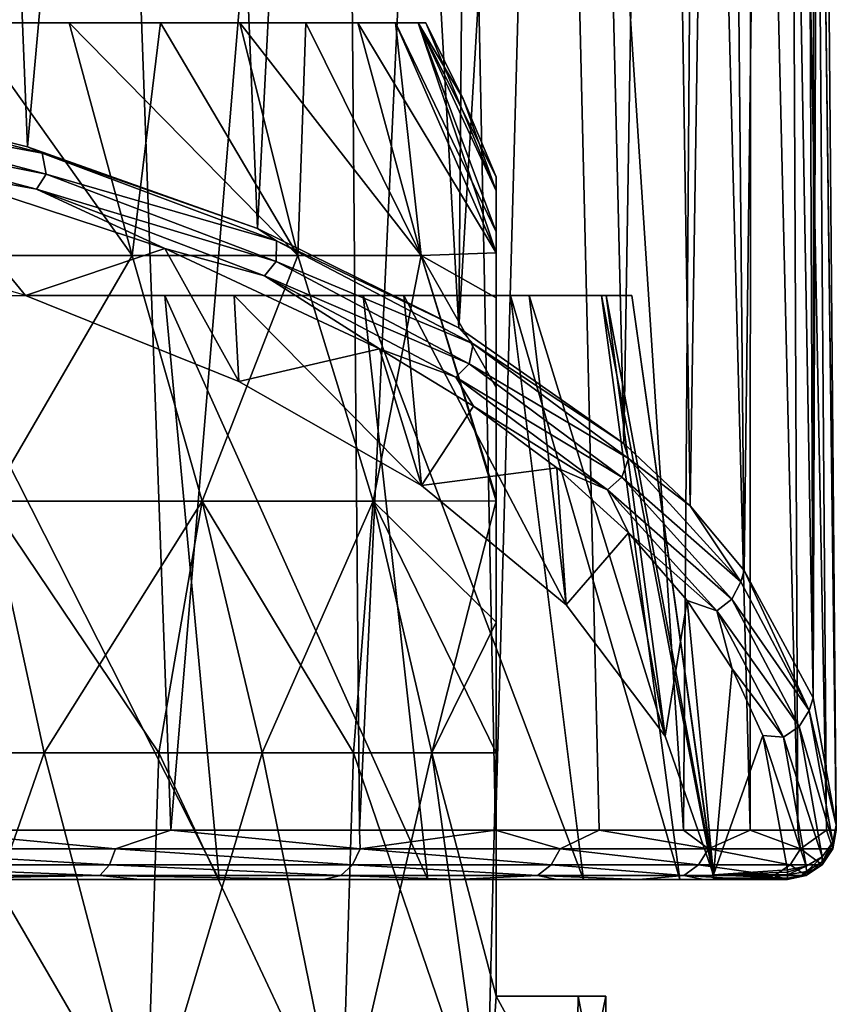
# Model space of a CAD drawing. Units: millimetres. Extents: x -75 to -27, y 377 to 532.
# Drawn here: x -41 to -33, y 499 to 509 of the extents above; entities that cross this region are included whole.
import ezdxf

# ---------------------------------------------------------------- set-up
doc = ezdxf.new("R2010")
doc.units = ezdxf.units.MM
doc.header["$LTSCALE"] = 33.374815
for name, color, linetype in [('461', 7, 'CONTINUOUS'), ('462', 7, 'CONTINUOUS'), ('463', 7, 'CONTINUOUS'), ('464', 7, 'CONTINUOUS'), ('472', 7, 'CONTINUOUS'), ('473', 7, 'CONTINUOUS'), ('478', 7, 'CONTINUOUS'), ('479', 7, 'CONTINUOUS'), ('480', 7, 'CONTINUOUS'), ('481', 7, 'CONTINUOUS'), ('507', 7, 'CONTINUOUS'), ('508', 7, 'CONTINUOUS'), ('509', 7, 'CONTINUOUS'), ('510', 7, 'CONTINUOUS'), ('511', 7, 'CONTINUOUS'), ('512', 7, 'CONTINUOUS'), ('513', 7, 'CONTINUOUS')]:
    doc.layers.add(name, color=color, linetype=linetype)

msp = doc.modelspace()

# ---------------------------------------------------------------- linework, layer by layer
at = {"layer": '461', "linetype": 'Continuous'}
for points in [[(-39.873, 499.8, -116.027), (-42.423, 499.8, -114.299), (-41.67, 499.8, -115.644), (-39.873, 499.8, -116.027)], [(-39.062, 499.8, -117.773), (-39.873, 499.8, -116.027), (-41.67, 499.8, -115.644), (-39.062, 499.8, -117.773)], [(-37.988, 499.8, -117.794), (-39.873, 499.8, -116.027), (-39.062, 499.8, -117.773), (-37.988, 499.8, -117.794)], [(-36.918, 499.8, -120.366), (-37.988, 499.8, -117.794), (-39.062, 499.8, -117.773), (-36.918, 499.8, -120.366)], [(-36.627, 499.8, -119.46), (-37.988, 499.8, -117.794), (-36.918, 499.8, -120.366), (-36.627, 499.8, -119.46)], [(-35.318, 499.8, -123.327), (-36.627, 499.8, -119.46), (-36.918, 499.8, -120.366), (-35.318, 499.8, -123.327)], [(-35.588, 499.8, -121.071), (-36.627, 499.8, -119.46), (-35.318, 499.8, -123.327), (-35.588, 499.8, -121.071)], [(-34.747, 499.8, -122.739), (-35.588, 499.8, -121.071), (-35.318, 499.8, -123.327), (-34.747, 499.8, -122.739)], [(-34.325, 499.8, -126.544), (-34.747, 499.8, -122.739), (-35.318, 499.8, -123.327), (-34.325, 499.8, -126.544)], [(-34.08, 499.8, -124.495), (-34.747, 499.8, -122.739), (-34.325, 499.8, -126.544), (-34.08, 499.8, -124.495)], [(-33.975, 499.8, -129.889), (-34.08, 499.8, -124.495), (-34.325, 499.8, -126.544), (-33.975, 499.8, -129.889)], [(-33.602, 499.8, -126.3), (-34.08, 499.8, -124.495), (-33.975, 499.8, -129.889), (-33.602, 499.8, -126.3)], [(-33.218, 499.8, -129.889), (-33.602, 499.8, -126.3), (-33.975, 499.8, -129.889), (-33.218, 499.8, -129.889)], [(-33.317, 499.8, -128.109), (-33.602, 499.8, -126.3), (-33.218, 499.8, -129.889), (-33.317, 499.8, -128.109)]]:
    msp.add_3dface(points, dxfattribs=at)
at = {"layer": '462', "linetype": 'Continuous'}
for points in [[(-40.331, 521.597, -115.274), (-43.188, 521.758, -113.544), (-42.178, 500.304, -113.861), (-40.331, 521.597, -115.274)], [(-39.558, 500.304, -115.638), (-40.331, 521.597, -115.274), (-42.178, 500.304, -113.861), (-39.558, 500.304, -115.638)], [(-37.804, 521.388, -117.529), (-40.331, 521.597, -115.274), (-39.558, 500.304, -115.638), (-37.804, 521.388, -117.529)], [(-37.621, 500.304, -117.456), (-37.804, 521.388, -117.529), (-39.558, 500.304, -115.638), (-37.621, 500.304, -117.456)], [(-36.643, 521.26, -118.905), (-37.804, 521.388, -117.529), (-37.621, 500.304, -117.456), (-36.643, 521.26, -118.905)], [(-36.222, 500.304, -119.167), (-36.643, 521.26, -118.905), (-37.621, 500.304, -117.456), (-36.222, 500.304, -119.167)], [(-35.65, 521.126, -120.345), (-36.643, 521.26, -118.905), (-36.222, 500.304, -119.167), (-35.65, 521.126, -120.345)], [(-35.154, 500.304, -120.823), (-35.65, 521.126, -120.345), (-36.222, 500.304, -119.167), (-35.154, 500.304, -120.823)], [(-34.139, 520.846, -123.368), (-35.65, 521.126, -120.345), (-34.29, 500.304, -122.537), (-34.139, 520.846, -123.368)], [(-34.29, 500.304, -122.537), (-35.65, 521.126, -120.345), (-35.154, 500.304, -120.823), (-34.29, 500.304, -122.537)], [(-33.604, 500.304, -124.342), (-34.139, 520.846, -123.368), (-34.29, 500.304, -122.537), (-33.604, 500.304, -124.342)], [(-33.597, 520.696, -124.98), (-34.139, 520.846, -123.368), (-33.604, 500.304, -124.342), (-33.597, 520.696, -124.98)], [(-33.112, 500.304, -126.197), (-33.597, 520.696, -124.98), (-33.604, 500.304, -124.342), (-33.112, 500.304, -126.197)], [(-33.207, 520.543, -126.629), (-33.597, 520.696, -124.98), (-33.112, 500.304, -126.197), (-33.207, 520.543, -126.629)], [(-32.971, 520.387, -128.304), (-33.207, 520.543, -126.629), (-32.82, 500.304, -128.056), (-32.971, 520.387, -128.304)], [(-32.82, 500.304, -128.056), (-33.207, 520.543, -126.629), (-33.112, 500.304, -126.197), (-32.82, 500.304, -128.056)], [(-32.891, 520.232, -130), (-32.971, 520.387, -128.304), (-32.718, 500.356, -130), (-32.891, 520.232, -130)], [(-32.718, 500.356, -130), (-32.971, 520.387, -128.304), (-32.718, 500.33, -129.943), (-32.718, 500.356, -130)], [(-32.718, 500.33, -129.943), (-32.971, 520.387, -128.304), (-32.718, 500.304, -129.886), (-32.718, 500.33, -129.943)], [(-32.718, 500.304, -129.886), (-32.971, 520.387, -128.304), (-32.82, 500.304, -128.056), (-32.718, 500.304, -129.886)]]:
    msp.add_3dface(points, dxfattribs=at)
at = {"layer": '463', "linetype": 'Continuous'}
for points in [[(-33.06, 525.913, -132.082), (-32.942, 526.044, -130), (-32.956, 501.664, -132.884), (-33.06, 525.913, -132.082)], [(-32.942, 526.044, -130), (-32.891, 520.232, -130), (-32.956, 501.664, -132.884), (-32.942, 526.044, -130)], [(-33.379, 525.792, -133.984), (-33.06, 525.913, -132.082), (-32.956, 501.664, -132.884), (-33.379, 525.792, -133.984)], [(-33.88, 525.678, -135.79), (-33.379, 525.792, -133.984), (-33.665, 502.974, -135.77), (-33.88, 525.678, -135.79)], [(-33.665, 502.974, -135.77), (-33.379, 525.792, -133.984), (-32.956, 501.664, -132.884), (-33.665, 502.974, -135.77)], [(-34.56, 525.568, -137.527), (-33.88, 525.678, -135.79), (-34.221, 503.637, -137.232), (-34.56, 525.568, -137.527)], [(-34.221, 503.637, -137.232), (-33.88, 525.678, -135.79), (-33.665, 502.974, -135.77), (-34.221, 503.637, -137.232)], [(-35.41, 525.464, -139.18), (-34.56, 525.568, -137.527), (-34.902, 504.279, -138.647), (-35.41, 525.464, -139.18)], [(-34.902, 504.279, -138.647), (-34.56, 525.568, -137.527), (-34.221, 503.637, -137.232), (-34.902, 504.279, -138.647)], [(-36.429, 525.365, -140.747), (-35.41, 525.464, -139.18), (-36.598, 505.465, -141.261), (-36.429, 525.365, -140.747)], [(-36.598, 505.465, -141.261), (-35.41, 525.464, -139.18), (-34.902, 504.279, -138.647), (-36.598, 505.465, -141.261)], [(-37.71, 525.265, -142.319), (-36.429, 525.365, -140.747), (-36.598, 505.465, -141.261), (-37.71, 525.265, -142.319)], [(-39.434, 525.16, -143.977), (-37.71, 525.265, -142.319), (-38.667, 506.488, -143.516), (-39.434, 525.16, -143.977)], [(-38.667, 506.488, -143.516), (-37.71, 525.265, -142.319), (-36.598, 505.465, -141.261), (-38.667, 506.488, -143.516)], [(-41.757, 525.055, -145.644), (-39.434, 525.16, -143.977), (-41.033, 507.328, -145.369), (-41.757, 525.055, -145.644)], [(-41.033, 507.328, -145.369), (-39.434, 525.16, -143.977), (-38.667, 506.488, -143.516), (-41.033, 507.328, -145.369)], [(-43.624, 507.975, -146.794), (-41.757, 525.055, -145.644), (-41.033, 507.328, -145.369), (-43.624, 507.975, -146.794)], [(-32.891, 520.232, -130), (-32.718, 500.356, -130), (-32.956, 501.664, -132.884), (-32.891, 520.232, -130)]]:
    msp.add_3dface(points, dxfattribs=at)
at = {"layer": '464', "linetype": 'Continuous'}
for points in [[(-40.126, 500.112, -115.241), (-42.178, 500.304, -113.861), (-43.015, 500.112, -113.461), (-40.126, 500.112, -115.241)], [(-39.558, 500.304, -115.638), (-42.178, 500.304, -113.861), (-40.126, 500.112, -115.241), (-39.558, 500.304, -115.638)], [(-37.612, 500.112, -117.52), (-39.558, 500.304, -115.638), (-40.126, 500.112, -115.241), (-37.612, 500.112, -117.52)], [(-37.621, 500.304, -117.456), (-39.558, 500.304, -115.638), (-37.612, 500.112, -117.52), (-37.621, 500.304, -117.456)], [(-36.222, 500.304, -119.167), (-37.621, 500.304, -117.456), (-37.612, 500.112, -117.52), (-36.222, 500.304, -119.167)], [(-35.558, 500.112, -120.22), (-36.222, 500.304, -119.167), (-37.612, 500.112, -117.52), (-35.558, 500.112, -120.22)], [(-35.154, 500.304, -120.823), (-36.222, 500.304, -119.167), (-35.558, 500.112, -120.22), (-35.154, 500.304, -120.823)], [(-34.032, 500.112, -123.251), (-35.154, 500.304, -120.823), (-35.558, 500.112, -120.22), (-34.032, 500.112, -123.251)], [(-34.29, 500.304, -122.537), (-35.154, 500.304, -120.823), (-34.032, 500.112, -123.251), (-34.29, 500.304, -122.537)], [(-33.604, 500.304, -124.342), (-34.29, 500.304, -122.537), (-34.032, 500.112, -123.251), (-33.604, 500.304, -124.342)], [(-33.087, 500.112, -126.51), (-33.604, 500.304, -124.342), (-34.032, 500.112, -123.251), (-33.087, 500.112, -126.51)], [(-33.112, 500.304, -126.197), (-33.604, 500.304, -124.342), (-33.087, 500.112, -126.51), (-33.112, 500.304, -126.197)], [(-32.82, 500.304, -128.056), (-33.112, 500.304, -126.197), (-33.087, 500.112, -126.51), (-32.82, 500.304, -128.056)], [(-32.754, 500.112, -129.886), (-32.82, 500.304, -128.056), (-33.087, 500.112, -126.51), (-32.754, 500.112, -129.886)], [(-32.718, 500.304, -129.886), (-32.82, 500.304, -128.056), (-32.754, 500.112, -129.886), (-32.718, 500.304, -129.886)], [(-40.191, 499.948, -115.328), (-43.015, 500.112, -113.461), (-43.063, 499.948, -113.558), (-40.191, 499.948, -115.328)], [(-40.126, 500.112, -115.241), (-43.015, 500.112, -113.461), (-40.191, 499.948, -115.328), (-40.126, 500.112, -115.241)], [(-37.692, 499.948, -117.593), (-40.126, 500.112, -115.241), (-40.191, 499.948, -115.328), (-37.692, 499.948, -117.593)], [(-37.612, 500.112, -117.52), (-40.126, 500.112, -115.241), (-37.692, 499.948, -117.593), (-37.612, 500.112, -117.52)], [(-35.649, 499.948, -120.278), (-37.612, 500.112, -117.52), (-37.692, 499.948, -117.593), (-35.649, 499.948, -120.278)], [(-35.558, 500.112, -120.22), (-37.612, 500.112, -117.52), (-35.649, 499.948, -120.278), (-35.558, 500.112, -120.22)], [(-34.133, 499.948, -123.29), (-35.558, 500.112, -120.22), (-35.649, 499.948, -120.278), (-34.133, 499.948, -123.29)], [(-34.032, 500.112, -123.251), (-35.558, 500.112, -120.22), (-34.133, 499.948, -123.29), (-34.032, 500.112, -123.251)], [(-33.193, 499.948, -126.53), (-34.032, 500.112, -123.251), (-34.133, 499.948, -123.29), (-33.193, 499.948, -126.53)], [(-33.087, 500.112, -126.51), (-34.032, 500.112, -123.251), (-33.193, 499.948, -126.53), (-33.087, 500.112, -126.51)], [(-32.863, 499.948, -129.887), (-33.087, 500.112, -126.51), (-33.193, 499.948, -126.53), (-32.863, 499.948, -129.887)], [(-32.754, 500.112, -129.886), (-33.087, 500.112, -126.51), (-32.863, 499.948, -129.887), (-32.754, 500.112, -129.886)], [(-40.289, 499.838, -115.458), (-43.063, 499.948, -113.558), (-43.135, 499.838, -113.704), (-40.289, 499.838, -115.458)], [(-40.191, 499.948, -115.328), (-43.063, 499.948, -113.558), (-40.289, 499.838, -115.458), (-40.191, 499.948, -115.328)], [(-37.812, 499.838, -117.703), (-40.191, 499.948, -115.328), (-40.289, 499.838, -115.458), (-37.812, 499.838, -117.703)], [(-37.692, 499.948, -117.593), (-40.191, 499.948, -115.328), (-37.812, 499.838, -117.703), (-37.692, 499.948, -117.593)], [(-35.788, 499.838, -120.364), (-37.692, 499.948, -117.593), (-37.812, 499.838, -117.703), (-35.788, 499.838, -120.364)], [(-35.649, 499.948, -120.278), (-37.692, 499.948, -117.593), (-35.788, 499.838, -120.364), (-35.649, 499.948, -120.278)], [(-34.285, 499.838, -123.35), (-35.649, 499.948, -120.278), (-35.788, 499.838, -120.364), (-34.285, 499.838, -123.35)], [(-34.133, 499.948, -123.29), (-35.649, 499.948, -120.278), (-34.285, 499.838, -123.35), (-34.133, 499.948, -123.29)], [(-33.353, 499.838, -126.561), (-34.133, 499.948, -123.29), (-34.285, 499.838, -123.35), (-33.353, 499.838, -126.561)], [(-33.193, 499.948, -126.53), (-34.133, 499.948, -123.29), (-33.353, 499.838, -126.561), (-33.193, 499.948, -126.53)], [(-33.026, 499.838, -129.888), (-33.193, 499.948, -126.53), (-33.353, 499.838, -126.561), (-33.026, 499.838, -129.888)], [(-32.863, 499.948, -129.887), (-33.193, 499.948, -126.53), (-33.026, 499.838, -129.888), (-32.863, 499.948, -129.887)], [(-42.423, 499.8, -114.299), (-40.289, 499.838, -115.458), (-43.135, 499.838, -113.704), (-42.423, 499.8, -114.299)], [(-42.423, 499.8, -114.299), (-39.873, 499.8, -116.027), (-40.289, 499.838, -115.458), (-42.423, 499.8, -114.299)], [(-39.873, 499.8, -116.027), (-37.988, 499.8, -117.794), (-40.289, 499.838, -115.458), (-39.873, 499.8, -116.027)], [(-37.988, 499.8, -117.794), (-37.812, 499.838, -117.703), (-40.289, 499.838, -115.458), (-37.988, 499.8, -117.794)], [(-37.988, 499.8, -117.794), (-36.627, 499.8, -119.46), (-37.812, 499.838, -117.703), (-37.988, 499.8, -117.794)], [(-36.627, 499.8, -119.46), (-35.788, 499.838, -120.364), (-37.812, 499.838, -117.703), (-36.627, 499.8, -119.46)], [(-36.627, 499.8, -119.46), (-35.588, 499.8, -121.071), (-35.788, 499.838, -120.364), (-36.627, 499.8, -119.46)], [(-35.588, 499.8, -121.071), (-34.747, 499.8, -122.739), (-35.788, 499.838, -120.364), (-35.588, 499.8, -121.071)], [(-34.747, 499.8, -122.739), (-34.285, 499.838, -123.35), (-35.788, 499.838, -120.364), (-34.747, 499.8, -122.739)], [(-34.747, 499.8, -122.739), (-34.08, 499.8, -124.495), (-34.285, 499.838, -123.35), (-34.747, 499.8, -122.739)], [(-34.08, 499.8, -124.495), (-33.602, 499.8, -126.3), (-34.285, 499.838, -123.35), (-34.08, 499.8, -124.495)], [(-33.602, 499.8, -126.3), (-33.353, 499.838, -126.561), (-34.285, 499.838, -123.35), (-33.602, 499.8, -126.3)], [(-33.602, 499.8, -126.3), (-33.317, 499.8, -128.109), (-33.353, 499.838, -126.561), (-33.602, 499.8, -126.3)], [(-33.317, 499.8, -128.109), (-33.218, 499.8, -129.889), (-33.353, 499.838, -126.561), (-33.317, 499.8, -128.109)], [(-33.218, 499.8, -129.889), (-33.026, 499.838, -129.888), (-33.353, 499.838, -126.561), (-33.218, 499.8, -129.889)]]:
    msp.add_3dface(points, dxfattribs=at)
at = {"layer": '472', "linetype": 'Continuous'}
for points in [[(-41.052, 505.8, -142.867), (-43.735, 506.596, -144.575), (-42.129, 507.108, -145.672), (-41.052, 505.8, -142.867)], [(-39.62, 506.283, -143.902), (-41.052, 505.8, -142.867), (-42.129, 507.108, -145.672), (-39.62, 506.283, -143.902)], [(-38.861, 504.915, -140.969), (-41.052, 505.8, -142.867), (-39.62, 506.283, -143.902), (-38.861, 504.915, -140.969)], [(-37.412, 505.25, -141.687), (-38.861, 504.915, -140.969), (-39.62, 506.283, -143.902), (-37.412, 505.25, -141.687)], [(-36.981, 503.847, -138.679), (-38.861, 504.915, -140.969), (-37.412, 505.25, -141.687), (-36.981, 503.847, -138.679)], [(-36.447, 504.661, -140.424), (-36.981, 503.847, -138.679), (-37.412, 505.25, -141.687), (-36.447, 504.661, -140.424)], [(-35.591, 504.029, -139.07), (-36.981, 503.847, -138.679), (-36.447, 504.661, -140.424), (-35.591, 504.029, -139.07)], [(-35.495, 502.621, -136.049), (-36.981, 503.847, -138.679), (-35.591, 504.029, -139.07), (-35.495, 502.621, -136.049)], [(-34.853, 503.36, -137.634), (-35.495, 502.621, -136.049), (-35.591, 504.029, -139.07), (-34.853, 503.36, -137.634)], [(-34.476, 501.272, -133.156), (-35.495, 502.621, -136.049), (-34.853, 503.36, -137.634), (-34.476, 501.272, -133.156)], [(-34.251, 502.665, -136.144), (-34.476, 501.272, -133.156), (-34.853, 503.36, -137.634), (-34.251, 502.665, -136.144)], [(-33.981, 499.847, -130.1), (-34.476, 501.272, -133.156), (-34.251, 502.665, -136.144), (-33.981, 499.847, -130.1)], [(-33.788, 501.962, -134.637), (-33.981, 499.847, -130.1), (-34.251, 502.665, -136.144), (-33.788, 501.962, -134.637)], [(-33.474, 501.279, -133.171), (-33.981, 499.847, -130.1), (-33.788, 501.962, -134.637), (-33.474, 501.279, -133.171)], [(-33.218, 499.899, -130.211), (-33.981, 499.847, -130.1), (-33.474, 501.279, -133.171), (-33.218, 499.899, -130.211)], [(-33.218, 499.873, -130.156), (-33.981, 499.847, -130.1), (-33.218, 499.899, -130.211), (-33.218, 499.873, -130.156)], [(-33.218, 499.847, -130.1), (-33.981, 499.847, -130.1), (-33.218, 499.873, -130.156), (-33.218, 499.847, -130.1)]]:
    msp.add_3dface(points, dxfattribs=at)
at = {"layer": '473', "linetype": 'Continuous'}
for points in [[(-39.062, 499.8, -117.773), (-41.67, 499.8, -115.644), (-42.104, 505.8, -116.368), (-39.062, 499.8, -117.773)], [(-39.619, 505.8, -118.407), (-39.062, 499.8, -117.773), (-42.104, 505.8, -116.368), (-39.619, 505.8, -118.407)], [(-41.052, 505.8, -142.867), (-38.861, 504.915, -140.969), (-38.907, 505.8, -140.834), (-41.052, 505.8, -142.867)], [(-36.918, 499.8, -120.366), (-39.062, 499.8, -117.773), (-39.619, 505.8, -118.407), (-36.918, 499.8, -120.366)], [(-37.581, 505.8, -120.891), (-36.918, 499.8, -120.366), (-39.619, 505.8, -118.407), (-37.581, 505.8, -120.891)], [(-38.861, 504.915, -140.969), (-36.981, 503.847, -138.679), (-38.907, 505.8, -140.834), (-38.861, 504.915, -140.969)], [(-38.907, 505.8, -140.834), (-36.981, 503.847, -138.679), (-37.162, 505.8, -138.449), (-38.907, 505.8, -140.834)], [(-35.318, 499.8, -123.327), (-36.918, 499.8, -120.366), (-37.581, 505.8, -120.891), (-35.318, 499.8, -123.327)], [(-36.066, 505.8, -123.726), (-35.318, 499.8, -123.327), (-37.581, 505.8, -120.891), (-36.066, 505.8, -123.726)], [(-36.981, 503.847, -138.679), (-35.495, 502.621, -136.049), (-37.162, 505.8, -138.449), (-36.981, 503.847, -138.679)], [(-37.162, 505.8, -138.449), (-35.495, 502.621, -136.049), (-35.874, 505.8, -135.791), (-37.162, 505.8, -138.449)], [(-34.325, 499.8, -126.544), (-35.318, 499.8, -123.327), (-36.066, 505.8, -123.726), (-34.325, 499.8, -126.544)], [(-35.133, 505.8, -126.802), (-34.325, 499.8, -126.544), (-36.066, 505.8, -123.726), (-35.133, 505.8, -126.802)], [(-35.495, 502.621, -136.049), (-34.476, 501.272, -133.156), (-35.874, 505.8, -135.791), (-35.495, 502.621, -136.049)], [(-35.874, 505.8, -135.791), (-34.476, 501.272, -133.156), (-35.084, 505.8, -132.944), (-35.874, 505.8, -135.791)], [(-33.975, 499.8, -129.889), (-34.325, 499.8, -126.544), (-35.133, 505.8, -126.802), (-33.975, 499.8, -129.889)], [(-34.818, 505.8, -130), (-33.975, 499.8, -129.889), (-35.133, 505.8, -126.802), (-34.818, 505.8, -130)], [(-34.476, 501.272, -133.156), (-33.981, 499.847, -130.1), (-35.084, 505.8, -132.944), (-34.476, 501.272, -133.156)], [(-35.084, 505.8, -132.944), (-33.981, 499.847, -130.1), (-34.818, 505.8, -130), (-35.084, 505.8, -132.944)], [(-33.976, 499.812, -129.997), (-33.975, 499.8, -129.889), (-34.818, 505.8, -130), (-33.976, 499.812, -129.997)], [(-33.981, 499.847, -130.1), (-33.976, 499.812, -129.997), (-34.818, 505.8, -130), (-33.981, 499.847, -130.1)]]:
    msp.add_3dface(points, dxfattribs=at)
at = {"layer": '478', "linetype": 'Continuous'}
for points in [[(-43.624, 507.975, -146.794), (-41.033, 507.328, -145.369), (-40.88, 507.262, -145.266), (-43.624, 507.975, -146.794)], [(-43.624, 507.975, -146.794), (-40.88, 507.262, -145.266), (-43.538, 507.757, -146.714), (-43.624, 507.975, -146.794)], [(-43.538, 507.757, -146.714), (-40.841, 507.045, -145.187), (-43.612, 507.596, -146.628), (-43.538, 507.757, -146.714)], [(-43.538, 507.757, -146.714), (-40.88, 507.262, -145.266), (-40.841, 507.045, -145.187), (-43.538, 507.757, -146.714)], [(-42.129, 507.108, -145.672), (-43.612, 507.596, -146.628), (-40.939, 506.89, -145.115), (-42.129, 507.108, -145.672)], [(-43.612, 507.596, -146.628), (-40.841, 507.045, -145.187), (-40.939, 506.89, -145.115), (-43.612, 507.596, -146.628)], [(-41.033, 507.328, -145.369), (-38.667, 506.488, -143.516), (-40.88, 507.262, -145.266), (-41.033, 507.328, -145.369)], [(-40.88, 507.262, -145.266), (-38.667, 506.488, -143.516), (-38.471, 506.36, -143.331), (-40.88, 507.262, -145.266)], [(-40.88, 507.262, -145.266), (-38.471, 506.36, -143.331), (-40.841, 507.045, -145.187), (-40.88, 507.262, -145.266)], [(-39.62, 506.283, -143.902), (-42.129, 507.108, -145.672), (-40.939, 506.89, -145.115), (-39.62, 506.283, -143.902)], [(-40.841, 507.045, -145.187), (-38.476, 506.147, -143.262), (-40.939, 506.89, -145.115), (-40.841, 507.045, -145.187)], [(-40.841, 507.045, -145.187), (-38.471, 506.36, -143.331), (-38.476, 506.147, -143.262), (-40.841, 507.045, -145.187)], [(-39.62, 506.283, -143.902), (-40.939, 506.89, -145.115), (-38.595, 506.001, -143.207), (-39.62, 506.283, -143.902)], [(-40.939, 506.89, -145.115), (-38.476, 506.147, -143.262), (-38.595, 506.001, -143.207), (-40.939, 506.89, -145.115)], [(-38.667, 506.488, -143.516), (-36.598, 505.465, -141.261), (-38.471, 506.36, -143.331), (-38.667, 506.488, -143.516)], [(-38.471, 506.36, -143.331), (-36.451, 505.303, -141.063), (-38.476, 506.147, -143.262), (-38.471, 506.36, -143.331)], [(-38.471, 506.36, -143.331), (-36.598, 505.465, -141.261), (-36.451, 505.303, -141.063), (-38.471, 506.36, -143.331)], [(-37.412, 505.25, -141.687), (-39.62, 506.283, -143.902), (-38.595, 506.001, -143.207), (-37.412, 505.25, -141.687)], [(-38.476, 506.147, -143.262), (-36.493, 505.098, -141.013), (-38.595, 506.001, -143.207), (-38.476, 506.147, -143.262)], [(-38.476, 506.147, -143.262), (-36.451, 505.303, -141.063), (-36.493, 505.098, -141.013), (-38.476, 506.147, -143.262)], [(-37.412, 505.25, -141.687), (-38.595, 506.001, -143.207), (-36.628, 504.961, -140.977), (-37.412, 505.25, -141.687)], [(-38.595, 506.001, -143.207), (-36.493, 505.098, -141.013), (-36.628, 504.961, -140.977), (-38.595, 506.001, -143.207)], [(-36.598, 505.465, -141.261), (-34.902, 504.279, -138.647), (-36.451, 505.303, -141.063), (-36.598, 505.465, -141.261)], [(-36.447, 504.661, -140.424), (-37.412, 505.25, -141.687), (-36.628, 504.961, -140.977), (-36.447, 504.661, -140.424)], [(-36.451, 505.303, -141.063), (-34.854, 504.124, -138.537), (-36.493, 505.098, -141.013), (-36.451, 505.303, -141.063)], [(-36.451, 505.303, -141.063), (-34.902, 504.279, -138.647), (-34.854, 504.124, -138.537), (-36.451, 505.303, -141.063)], [(-36.493, 505.098, -141.013), (-34.924, 503.932, -138.511), (-36.628, 504.961, -140.977), (-36.493, 505.098, -141.013)], [(-36.493, 505.098, -141.013), (-34.854, 504.124, -138.537), (-34.924, 503.932, -138.511), (-36.493, 505.098, -141.013)], [(-36.447, 504.661, -140.424), (-36.628, 504.961, -140.977), (-35.071, 503.803, -138.494), (-36.447, 504.661, -140.424)], [(-36.628, 504.961, -140.977), (-34.924, 503.932, -138.511), (-35.071, 503.803, -138.494), (-36.628, 504.961, -140.977)], [(-35.591, 504.029, -139.07), (-36.447, 504.661, -140.424), (-35.071, 503.803, -138.494), (-35.591, 504.029, -139.07)], [(-34.902, 504.279, -138.647), (-34.221, 503.637, -137.232), (-34.854, 504.124, -138.537), (-34.902, 504.279, -138.647)], [(-34.854, 504.124, -138.537), (-33.698, 502.858, -135.821), (-34.924, 503.932, -138.511), (-34.854, 504.124, -138.537)], [(-34.854, 504.124, -138.537), (-34.221, 503.637, -137.232), (-33.698, 502.858, -135.821), (-34.854, 504.124, -138.537)], [(-34.853, 503.36, -137.634), (-35.591, 504.029, -139.07), (-35.071, 503.803, -138.494), (-34.853, 503.36, -137.634)], [(-34.924, 503.932, -138.511), (-33.79, 502.679, -135.824), (-35.071, 503.803, -138.494), (-34.924, 503.932, -138.511)], [(-34.924, 503.932, -138.511), (-33.698, 502.858, -135.821), (-33.79, 502.679, -135.824), (-34.924, 503.932, -138.511)], [(-34.853, 503.36, -137.634), (-35.071, 503.803, -138.494), (-33.946, 502.56, -135.828), (-34.853, 503.36, -137.634)], [(-35.071, 503.803, -138.494), (-33.79, 502.679, -135.824), (-33.946, 502.56, -135.828), (-35.071, 503.803, -138.494)], [(-34.221, 503.637, -137.232), (-33.665, 502.974, -135.77), (-33.698, 502.858, -135.821), (-34.221, 503.637, -137.232)], [(-34.251, 502.665, -136.144), (-34.853, 503.36, -137.634), (-33.946, 502.56, -135.828), (-34.251, 502.665, -136.144)], [(-33.698, 502.858, -135.821), (-33.665, 502.974, -135.77), (-32.997, 501.534, -132.982), (-33.698, 502.858, -135.821)], [(-33.665, 502.974, -135.77), (-32.956, 501.664, -132.884), (-32.997, 501.534, -132.982), (-33.665, 502.974, -135.77)], [(-33.698, 502.858, -135.821), (-32.997, 501.534, -132.982), (-33.79, 502.679, -135.824), (-33.698, 502.858, -135.821)], [(-33.788, 501.962, -134.637), (-34.251, 502.665, -136.144), (-33.946, 502.56, -135.828), (-33.788, 501.962, -134.637)], [(-33.79, 502.679, -135.824), (-33.101, 501.37, -133.017), (-33.946, 502.56, -135.828), (-33.79, 502.679, -135.824)], [(-33.79, 502.679, -135.824), (-32.997, 501.534, -132.982), (-33.101, 501.37, -133.017), (-33.79, 502.679, -135.824)], [(-33.788, 501.962, -134.637), (-33.946, 502.56, -135.828), (-33.262, 501.261, -133.042), (-33.788, 501.962, -134.637)], [(-33.946, 502.56, -135.828), (-33.101, 501.37, -133.017), (-33.262, 501.261, -133.042), (-33.946, 502.56, -135.828)], [(-33.474, 501.279, -133.171), (-33.788, 501.962, -134.637), (-33.262, 501.261, -133.042), (-33.474, 501.279, -133.171)], [(-32.956, 501.664, -132.884), (-32.718, 500.356, -130), (-32.997, 501.534, -132.982), (-32.956, 501.664, -132.884)], [(-32.997, 501.534, -132.982), (-32.755, 500.181, -130.081), (-33.101, 501.37, -133.017), (-32.997, 501.534, -132.982)], [(-32.997, 501.534, -132.982), (-32.718, 500.356, -130), (-32.755, 500.181, -130.081), (-32.997, 501.534, -132.982)], [(-33.101, 501.37, -133.017), (-32.863, 500.033, -130.15), (-33.262, 501.261, -133.042), (-33.101, 501.37, -133.017)], [(-33.101, 501.37, -133.017), (-32.755, 500.181, -130.081), (-32.863, 500.033, -130.15), (-33.101, 501.37, -133.017)], [(-33.218, 499.899, -130.211), (-33.474, 501.279, -133.171), (-33.026, 499.934, -130.196), (-33.218, 499.899, -130.211)], [(-33.474, 501.279, -133.171), (-33.262, 501.261, -133.042), (-33.026, 499.934, -130.196), (-33.474, 501.279, -133.171)], [(-33.262, 501.261, -133.042), (-32.863, 500.033, -130.15), (-33.026, 499.934, -130.196), (-33.262, 501.261, -133.042)]]:
    msp.add_3dface(points, dxfattribs=at)
at = {"layer": '479', "linetype": 'Continuous'}
for points in [[(-32.755, 500.181, -130.081), (-32.718, 500.356, -130), (-32.754, 500.131, -129.968), (-32.755, 500.181, -130.081)], [(-32.718, 500.356, -130), (-32.718, 500.33, -129.943), (-32.754, 500.131, -129.968), (-32.718, 500.356, -130)], [(-32.718, 500.33, -129.943), (-32.718, 500.304, -129.886), (-32.754, 500.131, -129.968), (-32.718, 500.33, -129.943)], [(-32.863, 500.033, -130.15), (-32.755, 500.181, -130.081), (-32.862, 499.981, -130.037), (-32.863, 500.033, -130.15)], [(-32.862, 499.981, -130.037), (-32.755, 500.181, -130.081), (-32.849, 499.994, -130.031), (-32.862, 499.981, -130.037)], [(-32.849, 499.994, -130.031), (-32.755, 500.181, -130.081), (-32.754, 500.131, -129.968), (-32.849, 499.994, -130.031)], [(-33.026, 499.934, -130.196), (-32.863, 500.033, -130.15), (-33.025, 499.881, -130.084), (-33.026, 499.934, -130.196)], [(-33.025, 499.881, -130.084), (-32.863, 500.033, -130.15), (-32.862, 499.981, -130.037), (-33.025, 499.881, -130.084)], [(-33.218, 499.847, -130.1), (-33.218, 499.873, -130.156), (-33.026, 499.934, -130.196), (-33.218, 499.847, -130.1)], [(-33.218, 499.847, -130.1), (-33.026, 499.934, -130.196), (-33.025, 499.881, -130.084), (-33.218, 499.847, -130.1)], [(-33.218, 499.873, -130.156), (-33.218, 499.899, -130.211), (-33.026, 499.934, -130.196), (-33.218, 499.873, -130.156)]]:
    msp.add_3dface(points, dxfattribs=at)
at = {"layer": '480', "linetype": 'Continuous'}
for points in [[(-32.718, 500.304, -129.886), (-32.754, 500.112, -129.886), (-32.754, 500.131, -129.968), (-32.718, 500.304, -129.886)], [(-32.754, 500.112, -129.886), (-32.863, 499.948, -129.887), (-32.849, 499.994, -130.031), (-32.754, 500.112, -129.886)], [(-32.754, 500.112, -129.886), (-32.849, 499.994, -130.031), (-32.754, 500.131, -129.968), (-32.754, 500.112, -129.886)], [(-33.025, 499.881, -130.084), (-32.862, 499.981, -130.037), (-32.954, 499.899, -130.029), (-33.025, 499.881, -130.084)], [(-32.849, 499.994, -130.031), (-32.863, 499.948, -129.887), (-32.954, 499.899, -130.029), (-32.849, 499.994, -130.031)], [(-32.862, 499.981, -130.037), (-32.849, 499.994, -130.031), (-32.954, 499.899, -130.029), (-32.862, 499.981, -130.037)], [(-33.218, 499.847, -130.1), (-33.025, 499.881, -130.084), (-33.08, 499.836, -130.016), (-33.218, 499.847, -130.1)], [(-32.954, 499.899, -130.029), (-33.026, 499.838, -129.888), (-33.08, 499.836, -130.016), (-32.954, 499.899, -130.029)], [(-33.025, 499.881, -130.084), (-32.954, 499.899, -130.029), (-33.08, 499.836, -130.016), (-33.025, 499.881, -130.084)], [(-32.863, 499.948, -129.887), (-33.026, 499.838, -129.888), (-32.954, 499.899, -130.029), (-32.863, 499.948, -129.887)], [(-33.218, 499.847, -130.1), (-33.08, 499.836, -130.016), (-33.218, 499.812, -129.997), (-33.218, 499.847, -130.1)], [(-33.026, 499.838, -129.888), (-33.218, 499.8, -129.889), (-33.08, 499.836, -130.016), (-33.026, 499.838, -129.888)], [(-33.08, 499.836, -130.016), (-33.218, 499.8, -129.889), (-33.218, 499.812, -129.997), (-33.08, 499.836, -130.016)]]:
    msp.add_3dface(points, dxfattribs=at)
at = {"layer": '481', "linetype": 'Continuous'}
for points in [[(-33.981, 499.847, -130.1), (-33.218, 499.847, -130.1), (-33.218, 499.812, -129.997), (-33.981, 499.847, -130.1)], [(-33.976, 499.812, -129.997), (-33.981, 499.847, -130.1), (-33.218, 499.812, -129.997), (-33.976, 499.812, -129.997)], [(-33.218, 499.8, -129.889), (-33.975, 499.8, -129.889), (-33.976, 499.812, -129.997), (-33.218, 499.8, -129.889)], [(-33.218, 499.8, -129.889), (-33.976, 499.812, -129.997), (-33.218, 499.812, -129.997), (-33.218, 499.8, -129.889)]]:
    msp.add_3dface(points, dxfattribs=at)
at = {"layer": '507', "linetype": 'Continuous'}
for points in [[(-40.605, 508.6, -120.448), (-39.664, 508.6, -121.61), (-42.17, 508.6, -119.959), (-40.605, 508.6, -120.448)], [(-42.17, 508.6, -119.959), (-39.664, 508.6, -121.61), (-40.279, 508.6, -122.059), (-42.17, 508.6, -119.959)], [(-41.661, 508.6, -119.391), (-40.605, 508.6, -120.448), (-42.17, 508.6, -119.959), (-41.661, 508.6, -119.391)], [(-40.605, 508.6, -139.552), (-41.661, 508.6, -140.609), (-42.17, 508.6, -140.041), (-40.605, 508.6, -139.552)], [(-40.279, 508.6, -137.941), (-40.605, 508.6, -139.552), (-42.17, 508.6, -140.041), (-40.279, 508.6, -137.941)], [(-39.664, 508.6, -138.39), (-40.605, 508.6, -139.552), (-40.279, 508.6, -137.941), (-39.664, 508.6, -138.39)], [(-38.85, 508.6, -122.863), (-38.172, 508.6, -124.193), (-40.279, 508.6, -122.059), (-38.85, 508.6, -122.863)], [(-40.279, 508.6, -122.059), (-38.172, 508.6, -124.193), (-38.867, 508.6, -124.505), (-40.279, 508.6, -122.059)], [(-39.664, 508.6, -121.61), (-38.85, 508.6, -122.863), (-40.279, 508.6, -122.059), (-39.664, 508.6, -121.61)], [(-38.85, 508.6, -137.137), (-39.664, 508.6, -138.39), (-40.279, 508.6, -137.941), (-38.85, 508.6, -137.137)], [(-38.867, 508.6, -135.495), (-38.85, 508.6, -137.137), (-40.279, 508.6, -137.941), (-38.867, 508.6, -135.495)], [(-37.636, 508.6, -125.589), (-37.25, 508.6, -127.032), (-38.867, 508.6, -124.505), (-37.636, 508.6, -125.589)], [(-38.867, 508.6, -124.505), (-37.25, 508.6, -127.032), (-37.994, 508.6, -127.194), (-38.867, 508.6, -124.505)], [(-38.172, 508.6, -124.193), (-37.636, 508.6, -125.589), (-38.867, 508.6, -124.505), (-38.172, 508.6, -124.193)], [(-38.172, 508.6, -135.807), (-38.85, 508.6, -137.137), (-38.867, 508.6, -135.495), (-38.172, 508.6, -135.807)], [(-37.636, 508.6, -134.411), (-38.172, 508.6, -135.807), (-38.867, 508.6, -135.495), (-37.636, 508.6, -134.411)], [(-37.994, 508.6, -132.806), (-37.636, 508.6, -134.411), (-38.867, 508.6, -135.495), (-37.994, 508.6, -132.806)], [(-37.016, 508.6, -128.506), (-36.938, 508.6, -130), (-37.994, 508.6, -127.194), (-37.016, 508.6, -128.506)], [(-36.938, 508.6, -130), (-37.699, 508.6, -130), (-37.994, 508.6, -127.194), (-36.938, 508.6, -130)], [(-37.25, 508.6, -127.032), (-37.016, 508.6, -128.506), (-37.994, 508.6, -127.194), (-37.25, 508.6, -127.032)], [(-37.25, 508.6, -132.968), (-37.636, 508.6, -134.411), (-37.994, 508.6, -132.806), (-37.25, 508.6, -132.968)], [(-37.016, 508.6, -131.494), (-37.25, 508.6, -132.968), (-37.994, 508.6, -132.806), (-37.016, 508.6, -131.494)], [(-37.699, 508.6, -130), (-37.016, 508.6, -131.494), (-37.994, 508.6, -132.806), (-37.699, 508.6, -130)], [(-36.938, 508.6, -130), (-37.016, 508.6, -131.494), (-37.699, 508.6, -130), (-36.938, 508.6, -130)]]:
    msp.add_3dface(points, dxfattribs=at)
at = {"layer": '508', "linetype": 'Continuous'}
for points in [[(-42.254, 497.1, -116.592), (-39.811, 497.1, -118.598), (-42.141, 501.1, -116.668), (-42.254, 497.1, -116.592)], [(-42.141, 501.1, -116.668), (-39.811, 497.1, -118.598), (-40.861, 501.1, -117.636), (-42.141, 501.1, -116.668)], [(-40.861, 501.1, -117.636), (-39.811, 497.1, -118.598), (-39.683, 501.1, -118.727), (-40.861, 501.1, -117.636)], [(-39.811, 497.1, -118.598), (-37.805, 497.1, -121.041), (-39.683, 501.1, -118.727), (-39.811, 497.1, -118.598)], [(-39.683, 501.1, -118.727), (-37.805, 497.1, -121.041), (-38.619, 501.1, -119.929), (-39.683, 501.1, -118.727)], [(-38.619, 501.1, -119.929), (-37.805, 497.1, -121.041), (-37.68, 501.1, -121.231), (-38.619, 501.1, -119.929)], [(-37.805, 497.1, -121.041), (-36.315, 497.1, -123.829), (-37.68, 501.1, -121.231), (-37.805, 497.1, -121.041)], [(-37.68, 501.1, -121.231), (-36.315, 497.1, -123.829), (-36.876, 501.1, -122.62), (-37.68, 501.1, -121.231)], [(-36.876, 501.1, -122.62), (-36.315, 497.1, -123.829), (-36.213, 498.6, -124.082), (-36.876, 501.1, -122.62)], [(-36.213, 501.1, -124.082), (-36.876, 501.1, -122.62), (-36.213, 498.6, -124.082), (-36.213, 501.1, -124.082)], [(-36.315, 497.1, -123.829), (-35.397, 497.1, -126.854), (-36.213, 498.6, -124.082), (-36.315, 497.1, -123.829)], [(-36.213, 498.6, -124.082), (-35.397, 497.1, -126.854), (-35.372, 498.6, -126.987), (-36.213, 498.6, -124.082)], [(-35.397, 497.1, -126.854), (-35.088, 497.1, -130), (-35.372, 498.6, -126.987), (-35.397, 497.1, -126.854)], [(-35.088, 497.1, -130), (-35.088, 498.6, -130), (-35.372, 498.6, -126.987), (-35.088, 497.1, -130)]]:
    msp.add_3dface(points, dxfattribs=at)
at = {"layer": '509', "linetype": 'Continuous'}
for points in [[(-41.661, 508.6, -119.391), (-42.038, 506.211, -117.764), (-39.955, 506.211, -119.647), (-41.661, 508.6, -119.391)], [(-40.605, 508.6, -120.448), (-41.661, 508.6, -119.391), (-39.955, 506.211, -119.647), (-40.605, 508.6, -120.448)], [(-39.664, 508.6, -121.61), (-40.605, 508.6, -120.448), (-38.253, 506.211, -121.88), (-39.664, 508.6, -121.61)], [(-40.605, 508.6, -120.448), (-39.955, 506.211, -119.647), (-38.253, 506.211, -121.88), (-40.605, 508.6, -120.448)], [(-38.85, 508.6, -122.863), (-39.664, 508.6, -121.61), (-38.253, 506.211, -121.88), (-38.85, 508.6, -122.863)], [(-38.172, 508.6, -124.193), (-38.85, 508.6, -122.863), (-36.987, 506.211, -124.386), (-38.172, 508.6, -124.193)], [(-38.85, 508.6, -122.863), (-38.253, 506.211, -121.88), (-36.987, 506.211, -124.386), (-38.85, 508.6, -122.863)], [(-37.636, 508.6, -125.589), (-38.172, 508.6, -124.193), (-36.987, 506.211, -124.386), (-37.636, 508.6, -125.589)], [(-37.25, 508.6, -127.032), (-37.636, 508.6, -125.589), (-36.213, 506.238, -127.064), (-37.25, 508.6, -127.032)], [(-37.636, 508.6, -125.589), (-36.987, 506.211, -124.386), (-36.213, 506.238, -127.064), (-37.636, 508.6, -125.589)], [(-37.016, 508.6, -128.506), (-37.25, 508.6, -127.032), (-36.213, 506.453, -127.476), (-37.016, 508.6, -128.506)], [(-37.25, 508.6, -127.032), (-36.213, 506.238, -127.064), (-36.213, 506.453, -127.476), (-37.25, 508.6, -127.032)], [(-36.938, 508.6, -130), (-37.016, 508.6, -128.506), (-36.554, 507.819, -130), (-36.938, 508.6, -130)], [(-37.016, 508.6, -128.506), (-36.213, 506.453, -127.476), (-36.213, 506.875, -128.704), (-37.016, 508.6, -128.506)], [(-36.554, 507.819, -130), (-37.016, 508.6, -128.506), (-36.213, 507.018, -130), (-36.554, 507.819, -130)], [(-36.213, 507.018, -130), (-37.016, 508.6, -128.506), (-36.213, 506.875, -128.704), (-36.213, 507.018, -130)], [(-36.213, 506.238, -127.064), (-36.987, 506.211, -124.386), (-36.213, 505.774, -126.369), (-36.213, 506.238, -127.064)], [(-42.038, 506.211, -117.764), (-41.425, 503.686, -117.449), (-39.955, 506.211, -119.647), (-42.038, 506.211, -117.764)], [(-41.425, 503.686, -117.449), (-39.238, 503.686, -119.514), (-39.955, 506.211, -119.647), (-41.425, 503.686, -117.449)], [(-39.955, 506.211, -119.647), (-39.238, 503.686, -119.514), (-38.253, 506.211, -121.88), (-39.955, 506.211, -119.647)], [(-39.238, 503.686, -119.514), (-37.48, 503.686, -121.954), (-38.253, 506.211, -121.88), (-39.238, 503.686, -119.514)], [(-38.253, 506.211, -121.88), (-37.48, 503.686, -121.954), (-36.987, 506.211, -124.386), (-38.253, 506.211, -121.88)], [(-37.48, 503.686, -121.954), (-36.213, 503.688, -124.678), (-36.987, 506.211, -124.386), (-37.48, 503.686, -121.954)], [(-36.213, 503.688, -124.678), (-36.213, 503.719, -124.693), (-36.987, 506.211, -124.386), (-36.213, 503.688, -124.678)], [(-36.987, 506.211, -124.386), (-36.213, 503.719, -124.693), (-36.213, 504.853, -125.424), (-36.987, 506.211, -124.386)], [(-36.213, 505.774, -126.369), (-36.987, 506.211, -124.386), (-36.213, 504.853, -125.424), (-36.213, 505.774, -126.369)], [(-42.141, 501.1, -116.668), (-40.861, 501.1, -117.636), (-41.425, 503.686, -117.449), (-42.141, 501.1, -116.668)], [(-40.861, 501.1, -117.636), (-39.683, 501.1, -118.727), (-41.425, 503.686, -117.449), (-40.861, 501.1, -117.636)], [(-41.425, 503.686, -117.449), (-39.683, 501.1, -118.727), (-39.238, 503.686, -119.514), (-41.425, 503.686, -117.449)], [(-39.683, 501.1, -118.727), (-38.619, 501.1, -119.929), (-39.238, 503.686, -119.514), (-39.683, 501.1, -118.727)], [(-38.619, 501.1, -119.929), (-37.68, 501.1, -121.231), (-39.238, 503.686, -119.514), (-38.619, 501.1, -119.929)], [(-39.238, 503.686, -119.514), (-37.68, 501.1, -121.231), (-37.48, 503.686, -121.954), (-39.238, 503.686, -119.514)], [(-37.68, 501.1, -121.231), (-36.876, 501.1, -122.62), (-37.48, 503.686, -121.954), (-37.68, 501.1, -121.231)], [(-36.213, 503.688, -124.678), (-37.48, 503.686, -121.954), (-36.213, 502.444, -124.236), (-36.213, 503.688, -124.678)], [(-36.876, 501.1, -122.62), (-36.213, 501.1, -124.082), (-37.48, 503.686, -121.954), (-36.876, 501.1, -122.62)], [(-37.48, 503.686, -121.954), (-36.213, 501.1, -124.082), (-36.213, 502.444, -124.236), (-37.48, 503.686, -121.954)]]:
    msp.add_3dface(points, dxfattribs=at)
at = {"layer": '510', "linetype": 'Continuous'}
for points in [[(-39.811, 497.1, -141.402), (-42.254, 497.1, -143.408), (-40.861, 501.1, -142.364), (-39.811, 497.1, -141.402)], [(-40.861, 501.1, -142.364), (-42.254, 497.1, -143.408), (-42.141, 501.1, -143.332), (-40.861, 501.1, -142.364)], [(-39.683, 501.1, -141.273), (-39.811, 497.1, -141.402), (-40.861, 501.1, -142.364), (-39.683, 501.1, -141.273)], [(-37.805, 497.1, -138.959), (-39.811, 497.1, -141.402), (-38.619, 501.1, -140.071), (-37.805, 497.1, -138.959)], [(-38.619, 501.1, -140.071), (-39.811, 497.1, -141.402), (-39.683, 501.1, -141.273), (-38.619, 501.1, -140.071)], [(-37.68, 501.1, -138.769), (-37.805, 497.1, -138.959), (-38.619, 501.1, -140.071), (-37.68, 501.1, -138.769)], [(-36.315, 497.1, -136.171), (-37.805, 497.1, -138.959), (-36.876, 501.1, -137.38), (-36.315, 497.1, -136.171)], [(-36.876, 501.1, -137.38), (-37.805, 497.1, -138.959), (-37.68, 501.1, -138.769), (-36.876, 501.1, -137.38)], [(-36.213, 501.1, -135.918), (-36.315, 497.1, -136.171), (-36.876, 501.1, -137.38), (-36.213, 501.1, -135.918)], [(-36.213, 498.6, -135.918), (-36.315, 497.1, -136.171), (-36.213, 501.1, -135.918), (-36.213, 498.6, -135.918)], [(-35.397, 497.1, -133.146), (-36.315, 497.1, -136.171), (-36.213, 498.6, -135.918), (-35.397, 497.1, -133.146)], [(-35.372, 498.6, -133.013), (-35.397, 497.1, -133.146), (-36.213, 498.6, -135.918), (-35.372, 498.6, -133.013)], [(-35.088, 498.6, -130), (-35.088, 497.1, -130), (-35.397, 497.1, -133.146), (-35.088, 498.6, -130)], [(-35.088, 498.6, -130), (-35.397, 497.1, -133.146), (-35.372, 498.6, -133.013), (-35.088, 498.6, -130)]]:
    msp.add_3dface(points, dxfattribs=at)
at = {"layer": '511', "linetype": 'Continuous'}
for points in [[(-42.038, 506.211, -142.236), (-41.661, 508.6, -140.609), (-39.955, 506.211, -140.353), (-42.038, 506.211, -142.236)], [(-41.661, 508.6, -140.609), (-40.605, 508.6, -139.552), (-39.955, 506.211, -140.353), (-41.661, 508.6, -140.609)], [(-40.605, 508.6, -139.552), (-39.664, 508.6, -138.39), (-39.955, 506.211, -140.353), (-40.605, 508.6, -139.552)], [(-39.955, 506.211, -140.353), (-39.664, 508.6, -138.39), (-38.253, 506.211, -138.12), (-39.955, 506.211, -140.353)], [(-39.664, 508.6, -138.39), (-38.85, 508.6, -137.137), (-38.253, 506.211, -138.12), (-39.664, 508.6, -138.39)], [(-38.85, 508.6, -137.137), (-38.172, 508.6, -135.807), (-38.253, 506.211, -138.12), (-38.85, 508.6, -137.137)], [(-38.253, 506.211, -138.12), (-38.172, 508.6, -135.807), (-36.987, 506.211, -135.614), (-38.253, 506.211, -138.12)], [(-38.172, 508.6, -135.807), (-37.636, 508.6, -134.411), (-36.987, 506.211, -135.614), (-38.172, 508.6, -135.807)], [(-37.636, 508.6, -134.411), (-37.25, 508.6, -132.968), (-36.987, 506.211, -135.614), (-37.636, 508.6, -134.411)], [(-37.25, 508.6, -132.968), (-37.016, 508.6, -131.494), (-36.213, 506.238, -132.936), (-37.25, 508.6, -132.968)], [(-36.987, 506.211, -135.614), (-37.25, 508.6, -132.968), (-36.213, 506.238, -132.936), (-36.987, 506.211, -135.614)], [(-37.016, 508.6, -131.494), (-36.938, 508.6, -130), (-36.213, 506.875, -131.296), (-37.016, 508.6, -131.494)], [(-36.213, 506.238, -132.936), (-37.016, 508.6, -131.494), (-36.213, 506.453, -132.524), (-36.213, 506.238, -132.936)], [(-36.213, 506.453, -132.524), (-37.016, 508.6, -131.494), (-36.213, 506.875, -131.296), (-36.213, 506.453, -132.524)], [(-36.938, 508.6, -130), (-36.554, 507.819, -130), (-36.213, 506.875, -131.296), (-36.938, 508.6, -130)], [(-36.554, 507.819, -130), (-36.213, 507.018, -130), (-36.213, 506.875, -131.296), (-36.554, 507.819, -130)], [(-36.987, 506.211, -135.614), (-36.213, 506.238, -132.936), (-36.213, 505.774, -133.631), (-36.987, 506.211, -135.614)], [(-42.038, 506.211, -142.236), (-39.955, 506.211, -140.353), (-41.425, 503.686, -142.551), (-42.038, 506.211, -142.236)], [(-41.425, 503.686, -142.551), (-39.955, 506.211, -140.353), (-39.238, 503.686, -140.486), (-41.425, 503.686, -142.551)], [(-39.955, 506.211, -140.353), (-38.253, 506.211, -138.12), (-39.238, 503.686, -140.486), (-39.955, 506.211, -140.353)], [(-39.238, 503.686, -140.486), (-38.253, 506.211, -138.12), (-37.48, 503.686, -138.046), (-39.238, 503.686, -140.486)], [(-38.253, 506.211, -138.12), (-36.987, 506.211, -135.614), (-37.48, 503.686, -138.046), (-38.253, 506.211, -138.12)], [(-37.48, 503.686, -138.046), (-36.987, 506.211, -135.614), (-36.213, 503.688, -135.322), (-37.48, 503.686, -138.046)], [(-36.987, 506.211, -135.614), (-36.213, 505.774, -133.631), (-36.213, 504.853, -134.576), (-36.987, 506.211, -135.614)], [(-36.213, 503.688, -135.322), (-36.987, 506.211, -135.614), (-36.213, 503.719, -135.307), (-36.213, 503.688, -135.322)], [(-36.213, 503.719, -135.307), (-36.987, 506.211, -135.614), (-36.213, 504.853, -134.576), (-36.213, 503.719, -135.307)], [(-40.861, 501.1, -142.364), (-42.141, 501.1, -143.332), (-41.425, 503.686, -142.551), (-40.861, 501.1, -142.364)], [(-40.861, 501.1, -142.364), (-41.425, 503.686, -142.551), (-39.238, 503.686, -140.486), (-40.861, 501.1, -142.364)], [(-39.683, 501.1, -141.273), (-40.861, 501.1, -142.364), (-39.238, 503.686, -140.486), (-39.683, 501.1, -141.273)], [(-38.619, 501.1, -140.071), (-39.683, 501.1, -141.273), (-39.238, 503.686, -140.486), (-38.619, 501.1, -140.071)], [(-38.619, 501.1, -140.071), (-39.238, 503.686, -140.486), (-37.48, 503.686, -138.046), (-38.619, 501.1, -140.071)], [(-37.68, 501.1, -138.769), (-38.619, 501.1, -140.071), (-37.48, 503.686, -138.046), (-37.68, 501.1, -138.769)], [(-36.876, 501.1, -137.38), (-37.68, 501.1, -138.769), (-37.48, 503.686, -138.046), (-36.876, 501.1, -137.38)], [(-36.876, 501.1, -137.38), (-37.48, 503.686, -138.046), (-36.213, 503.688, -135.322), (-36.876, 501.1, -137.38)], [(-36.876, 501.1, -137.38), (-36.213, 503.688, -135.322), (-36.213, 502.444, -135.764), (-36.876, 501.1, -137.38)], [(-36.213, 501.1, -135.918), (-36.876, 501.1, -137.38), (-36.213, 502.444, -135.764), (-36.213, 501.1, -135.918)]]:
    msp.add_3dface(points, dxfattribs=at)
at = {"layer": '512', "linetype": 'Continuous'}
for points in [[(-36.213, 498.6, -124.082), (-35.372, 498.6, -126.987), (-36.213, 498.6, -135.918), (-36.213, 498.6, -124.082)], [(-35.372, 498.6, -126.987), (-35.372, 498.6, -133.013), (-36.213, 498.6, -135.918), (-35.372, 498.6, -126.987)], [(-35.372, 498.6, -126.987), (-35.088, 498.6, -130), (-35.372, 498.6, -133.013), (-35.372, 498.6, -126.987)]]:
    msp.add_3dface(points, dxfattribs=at)
at = {"layer": '513', "linetype": 'Continuous'}
for points in [[(-36.213, 507.018, -130), (-36.213, 506.875, -128.704), (-36.213, 498.6, -135.918), (-36.213, 507.018, -130)], [(-36.213, 507.018, -130), (-36.213, 498.6, -135.918), (-36.213, 506.875, -131.296), (-36.213, 507.018, -130)], [(-36.213, 506.875, -128.704), (-36.213, 506.453, -127.476), (-36.213, 498.6, -135.918), (-36.213, 506.875, -128.704)], [(-36.213, 498.6, -135.918), (-36.213, 506.453, -132.524), (-36.213, 506.875, -131.296), (-36.213, 498.6, -135.918)], [(-36.213, 506.453, -127.476), (-36.213, 506.238, -127.064), (-36.213, 498.6, -135.918), (-36.213, 506.453, -127.476)], [(-36.213, 498.6, -135.918), (-36.213, 506.238, -132.936), (-36.213, 506.453, -132.524), (-36.213, 498.6, -135.918)], [(-36.213, 506.238, -127.064), (-36.213, 505.774, -126.369), (-36.213, 498.6, -135.918), (-36.213, 506.238, -127.064)], [(-36.213, 506.238, -132.936), (-36.213, 498.6, -135.918), (-36.213, 505.774, -133.631), (-36.213, 506.238, -132.936)], [(-36.213, 505.774, -126.369), (-36.213, 504.853, -125.424), (-36.213, 498.6, -135.918), (-36.213, 505.774, -126.369)], [(-36.213, 505.774, -133.631), (-36.213, 498.6, -135.918), (-36.213, 504.853, -134.576), (-36.213, 505.774, -133.631)], [(-36.213, 504.853, -125.424), (-36.213, 503.719, -124.693), (-36.213, 498.6, -135.918), (-36.213, 504.853, -125.424)], [(-36.213, 498.6, -135.918), (-36.213, 503.719, -135.307), (-36.213, 504.853, -134.576), (-36.213, 498.6, -135.918)], [(-36.213, 503.719, -124.693), (-36.213, 503.688, -124.678), (-36.213, 498.6, -135.918), (-36.213, 503.719, -124.693)], [(-36.213, 498.6, -135.918), (-36.213, 503.688, -135.322), (-36.213, 503.719, -135.307), (-36.213, 498.6, -135.918)], [(-36.213, 503.688, -124.678), (-36.213, 502.444, -124.236), (-36.213, 498.6, -135.918), (-36.213, 503.688, -124.678)], [(-36.213, 503.688, -135.322), (-36.213, 498.6, -135.918), (-36.213, 502.444, -135.764), (-36.213, 503.688, -135.322)], [(-36.213, 502.444, -124.236), (-36.213, 501.1, -124.082), (-36.213, 498.6, -135.918), (-36.213, 502.444, -124.236)], [(-36.213, 498.6, -135.918), (-36.213, 501.1, -135.918), (-36.213, 502.444, -135.764), (-36.213, 498.6, -135.918)], [(-36.213, 501.1, -124.082), (-36.213, 498.6, -124.082), (-36.213, 498.6, -135.918), (-36.213, 501.1, -124.082)]]:
    msp.add_3dface(points, dxfattribs=at)

doc.saveas('drawing.dxf')
